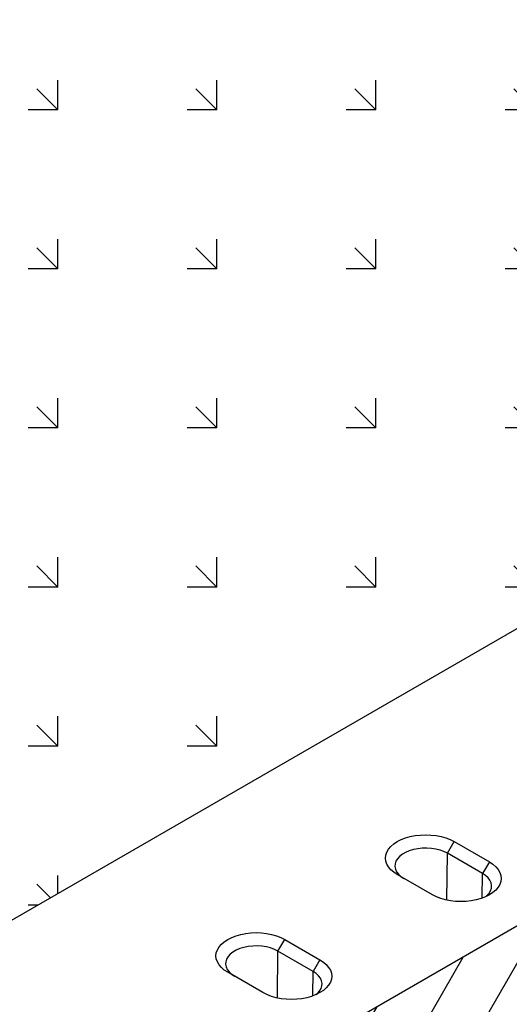
# Model space of a CAD drawing. Extents: x -300 to 8700, y -300 to 6240.
# Drawn here: x 4243 to 4556, y 2883 to 3512 of the extents above; entities that cross this region are included whole.
import ezdxf

# ---------------------------------------------------------------- set-up
doc = ezdxf.new("R2010")
doc.units = 0
doc.header["$LTSCALE"] = 100
for name, color, linetype in [('BEMASS', 3, 'CONTINUOUS'), ('SCHRAFF', 6, 'CONTINUOUS'), ('SICHTBAR', 7, 'CONTINUOUS')]:
    doc.layers.add(name, color=color, linetype=linetype)

msp = doc.modelspace()

# ---------------------------------------------------------------- hatches: boundary and pattern name
at = {"layer": 'BEMASS'}
h = msp.add_hatch(dxfattribs=at)
h.set_pattern_fill('GRASS', color=256, scale=4, angle=45, style=0)
h.paths.add_polyline_path([(1947.1, 3925.93), (1941.9, 3929.28), (3208.74, 4660.61), (5216.28, 3501.69), (4159.87, 2891.8), (3867.64, 2913.04), (3711.78, 2943.03), (3676.64, 2924.63)])
at = {"layer": 'SCHRAFF'}
h = msp.add_hatch(dxfattribs=at)
h.set_pattern_fill('ANSI31', color=256, scale=10, angle=15, style=0)
h.set_pattern_definition([(60, (1401.273, -657.74), (-27.4963, 15.875), [])])
edge = h.paths.add_edge_path()
edge.add_line((4081.94, 2648.94), (4081.94, 2556.88))
edge.add_line((4081.94, 2556.88), (4177.19, 2611.86))
edge.add_line((4177.19, 2611.86), (4302.74, 2634.35))
edge.add_line((4302.74, 2634.35), (4947.81, 3006.74))
edge.add_line((4947.81, 3006.74), (4947.81, 3156.72))
edge.add_line((4947.81, 3156.72), (4107.92, 2671.86))
edge.add_line((4107.92, 2671.86), (4085.77, 2656.12))
edge.add_arc((4091.47, 2648.46), 9.54, 126.65769, 177.15597)

# ---------------------------------------------------------------- linework, layer by layer
at = {"layer": 'SICHTBAR', "lineweight": 30}
for p, q in [((4783.3, 3251.69), (4159.87, 2891.8)), ((4947.81, 3156.72), (4107.92, 2671.86)), ((4516.11, 2979.62), (4520.42, 2987.07)), ((4520.42, 2987.07), (4542.93, 2974.07)), ((4515.75, 2949.67), (4516.11, 2979.62)), ((4538.63, 2966.62), (4516.11, 2979.62)), ((4542.93, 2974.07), (4538.63, 2966.62)), ((4506.56, 2953.08), (4484.05, 2966.08)), ((4538.44, 2951.01), (4538.63, 2966.62)), ((4407.88, 2917.13), (4412.18, 2924.59)), ((4412.18, 2924.59), (4434.7, 2911.59)), ((4407.52, 2887.19), (4407.88, 2917.13)), ((4430.39, 2904.14), (4407.88, 2917.13)), ((4434.7, 2911.59), (4430.39, 2904.14)), ((4398.33, 2890.6), (4375.82, 2903.59)), ((4430.21, 2888.53), (4430.39, 2904.14))]:
    msp.add_line(p, q, dxfattribs=at)
at = {"layer": 'SICHTBAR', "lineweight": 30, "flags": 128}
for points in [[(4484.05, 2966.08), (4481.83, 2967.54), (4479.96, 2969.15), (4478.48, 2970.89), (4477.4, 2972.73), (4476.74, 2974.63), (4476.52, 2976.57), (4476.74, 2978.51), (4477.4, 2980.41), (4478.48, 2982.25), (4479.96, 2983.99), (4481.83, 2985.61), (4484.05, 2987.07), (4486.58, 2988.35), (4489.38, 2989.43), (4492.39, 2990.29), (4495.58, 2990.91), (4498.88, 2991.29), (4502.23, 2991.42), (4505.59, 2991.29), (4508.89, 2990.91), (4512.07, 2990.29), (4515.09, 2989.43), (4517.89, 2988.35), (4520.42, 2987.07)], [(4516.11, 2979.62), (4513.89, 2980.72), (4511.41, 2981.62), (4508.72, 2982.3), (4505.88, 2982.74), (4502.97, 2982.93), (4500.04, 2982.86), (4497.15, 2982.55), (4494.38, 2981.99), (4491.79, 2981.2), (4489.43, 2980.19), (4487.36, 2979), (4485.61, 2977.63), (4484.24, 2976.14), (4483.27, 2974.54), (4482.73, 2972.87), (4482.62, 2971.18), (4482.95, 2969.5), (4483.71, 2967.86), (4484.88, 2966.31), (4486.44, 2964.87), (4488.35, 2963.59)], [(4542.93, 2974.07), (4545.15, 2972.61), (4547.02, 2971), (4548.5, 2969.26), (4549.59, 2967.42), (4550.24, 2965.51), (4550.46, 2963.58), (4550.24, 2961.64), (4549.59, 2959.73), (4548.5, 2957.9), (4547.02, 2956.15), (4545.15, 2954.54), (4542.93, 2953.08), (4540.4, 2951.8), (4537.6, 2950.72), (4534.59, 2949.86), (4531.4, 2949.24), (4528.1, 2948.86), (4524.75, 2948.73), (4521.39, 2948.86), (4518.09, 2949.24), (4514.91, 2949.86), (4511.89, 2950.72), (4509.09, 2951.8), (4506.56, 2953.08)], [(4540.49, 2951.84), (4541.37, 2952.58), (4542.74, 2954.08), (4543.71, 2955.67), (4544.25, 2957.34), (4544.36, 2959.03), (4544.03, 2960.71), (4543.28, 2962.35), (4542.1, 2963.9), (4540.54, 2965.34), (4538.63, 2966.62)], [(4375.82, 2903.59), (4373.6, 2905.05), (4371.73, 2906.67), (4370.24, 2908.41), (4369.16, 2910.25), (4368.5, 2912.15), (4368.28, 2914.09), (4368.5, 2916.03), (4369.16, 2917.93), (4370.24, 2919.77), (4371.73, 2921.51), (4373.6, 2923.13), (4375.82, 2924.59), (4378.35, 2925.87), (4381.14, 2926.95), (4384.16, 2927.81), (4387.34, 2928.43), (4390.64, 2928.81), (4394, 2928.94), (4397.36, 2928.81), (4400.66, 2928.43), (4403.84, 2927.81), (4406.86, 2926.95), (4409.65, 2925.87), (4412.18, 2924.59)], [(4407.88, 2917.13), (4405.66, 2918.24), (4403.17, 2919.14), (4400.48, 2919.82), (4397.65, 2920.26), (4394.73, 2920.45), (4391.8, 2920.38), (4388.92, 2920.07), (4386.15, 2919.51), (4383.56, 2918.72), (4381.2, 2917.71), (4379.12, 2916.51), (4377.38, 2915.15), (4376.01, 2913.65), (4375.04, 2912.05), (4374.49, 2910.39), (4374.38, 2908.7), (4374.71, 2907.01), (4375.47, 2905.38), (4376.64, 2903.83), (4378.21, 2902.39), (4380.12, 2901.11)], [(4434.7, 2911.59), (4436.91, 2910.13), (4438.78, 2908.52), (4440.27, 2906.77), (4441.35, 2904.94), (4442.01, 2903.03), (4442.23, 2901.09), (4442.01, 2899.16), (4441.35, 2897.25), (4440.27, 2895.41), (4438.78, 2893.67), (4436.91, 2892.06), (4434.7, 2890.6), (4432.17, 2889.32), (4429.37, 2888.24), (4426.35, 2887.38), (4423.17, 2886.75), (4419.87, 2886.38), (4416.51, 2886.25), (4413.16, 2886.38), (4409.86, 2886.75), (4406.67, 2887.38), (4403.66, 2888.24), (4400.86, 2889.32), (4398.33, 2890.6)], [(4432.26, 2889.36), (4433.13, 2890.1), (4434.5, 2891.59), (4435.47, 2893.19), (4436.02, 2894.86), (4436.13, 2896.55), (4435.8, 2898.23), (4435.04, 2899.87), (4433.87, 2901.42), (4432.31, 2902.85), (4430.39, 2904.14)]]:
    msp.add_lwpolyline(points, dxfattribs=at)

doc.saveas('drawing.dxf')
